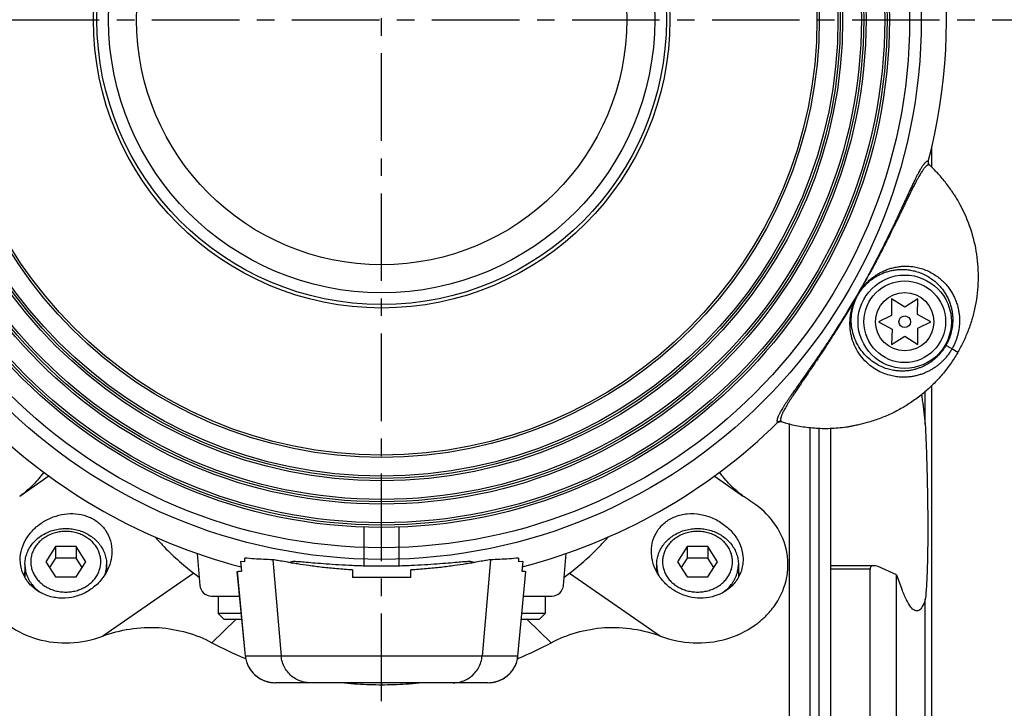
# Model space of a CAD drawing. Extents: x 3334 to 3869, y -987 to -384.
# Drawn here: x 3377 to 3461, y -599 to -540 of the extents above; entities that cross this region are included whole.
import ezdxf

# ---------------------------------------------------------------- set-up
doc = ezdxf.new("R2010")
doc.units = 0
doc.header["$LTSCALE"] = 3
doc.header["$MEASUREMENT"] = 0
doc.header["$PDMODE"] = 2
doc.header["$PDSIZE"] = 1.5
doc.linetypes.add('CENTER', pattern=[2, 1.25, -0.25, 0.25, -0.25])
doc.layers.get('0').update_dxf_attribs({"linetype": 'CONTINUOUS'})
doc.layers.get('DEFPOINTS').update_dxf_attribs({"linetype": 'CONTINUOUS'})
doc.layers.add('DIM', color=1, linetype='CONTINUOUS')
doc.styles.add('ROMANS', font='romans.shx')
doc.dimstyles.new('24', dxfattribs={"dimscale": 24, "dimtxt": 0.18, "dimasz": 0.18, "dimexe": 0.03, "dimexo": 0.0625, "dimgap": 0.06, "dimtad": 1, "dimtoh": 1, "dimdec": 8, "dimdsep": 46, "dimtxsty": 'ROMANS', "dimcen": 0.3, "dimclrd": 1, "dimclre": 1, "dimclrt": 2, "dimadec": 8, "dimazin": 2, "dimtfac": 1, "dimtdec": 8, "dimtix": 1, "dimtmove": 2, "dimatfit": 3, "dimfxl": 0, "dimtolj": 1, "dimarcsym": 0})

# ---------------------------------------------------------------- blocks, each defined once
blk = doc.blocks.new('*D13')
at = {"layer": 'DEFPOINTS', "color": 0}
for p in [(3340.326, -539.864), (3716.186, -539.864), (3716.186, -539.864), (3823.43, -578.898), (3810.537, -594.337)]:
    blk.add_point(p, dxfattribs=at)
at = {"layer": 'DIM', "color": 1, "lineweight": -2}
for p, q in [((3717.686, -539.864), (3831.033, -539.864)), ((3811.836, -595.087), (3815.647, -597.287))]:
    blk.add_line(p, q, dxfattribs=at)
blk.add_arc((3716.186, -539.864), 114.127, 332.16893, 357.83107, dxfattribs=at)
at = {"layer": 'DIM', "color": 1}
for points in [[(3829.512, -544.169), (3830.951, -544.197), (3830.313, -539.864)], [(3817.742, -593.494), (3816.482, -592.798), (3815.023, -596.927)]]:
    blk.add_solid(points, dxfattribs=at)
at = {"layer": 'DIM', "color": 2, "insert": (3822.947, -568.47), "char_height": 4.32, "attachment_point": 5, "rotation": 75, "style": 'ROMANS'}
blk.add_mtext('\\A1;30°', dxfattribs=at)

msp = doc.modelspace()

# ---------------------------------------------------------------- linework, layer by layer
at = {"color": 1, "linetype": 'CENTER', "ltscale": 2}
for p, q in [((3408.01595488, -946.2438444), (3408.01595488, -463.77296358)), ((3340.32630918, -539.8638976), (3716.18641404, -539.8638976))]:
    msp.add_line(p, q, dxfattribs=at)
at = {"color": 7, "linetype": 'Continuous'}
for p, q in [((3455.15595488, -552.5044638), (3455.15595488, -550.67721457)), ((3448.78046279, -563.39927315), (3448.80649537, -563.41432714)), ((3448.80758539, -563.41495594), (3448.83488275, -563.43074144)), ((3451.70776953, -563.79034045), (3451.70776953, -565.19403524)), ((3452.83276953, -564.4888976), (3451.70776953, -563.79034045)), ((3453.95776953, -563.79034045), (3452.83276953, -564.4888976)), ((3453.91530128, -565.1138976), (3453.95776953, -563.79034045)), ((3451.70776953, -565.19403524), (3450.58276953, -565.7388976)), ((3455.08276953, -565.7388976), (3453.91530128, -565.1138976)), ((3450.58276953, -565.7388976), (3451.75023777, -566.3638976)), ((3453.95776953, -566.28375997), (3455.08276953, -565.7388976)), ((3451.75023777, -566.3638976), (3451.70776953, -567.68745476)), ((3453.95776953, -567.68745476), (3453.95776953, -566.28375997)), ((3451.70776953, -567.68745476), (3452.83276953, -566.9888976)), ((3452.83276953, -566.9888976), (3453.95776953, -567.68745476)), ((3457.3794029, -568.3638976), (3456.87511948, -568.07274944)), ((3454.59654038, -574.51865793), (3454.59654038, -571.70104417)), ((3455.15595488, -641.71919136), (3455.15595488, -571.2024455)), ((3442.96609092, -619.35101703), (3442.96609092, -574.49561834)), ((3444.72755815, -620.84530908), (3444.72755815, -574.80815399)), ((3445.51595488, -624.52313135), (3445.51595488, -574.86369463)), ((3446.51595488, -624.52313135), (3446.51595488, -574.86412825)), ((3379.52802027, -578.9534538), (3377.0023388, -580.70204737)), ((3436.50389329, -578.95345643), (3439.02956745, -580.70204494)), ((3406.51595488, -586.66749443), (3406.51595488, -583.36265607)), ((3409.51595488, -586.66749581), (3409.51595488, -583.36265607)), ((3380.07432603, -585.00126675), (3379.23266101, -586.30030486)), ((3380.07432603, -585.00126675), (3380.07432603, -586.00126675)), ((3381.830996, -585.00126675), (3380.07432603, -585.00126675)), ((3381.830996, -585.00126675), (3381.830996, -586.00126675)), ((3382.67266101, -586.30030486), (3381.830996, -585.00126675)), ((3434.20091376, -585.00126675), (3433.35924875, -586.30030486)), ((3434.20091376, -585.00126675), (3434.20091376, -586.00126675)), ((3435.95758373, -585.00126675), (3434.20091376, -585.00126675)), ((3435.95758373, -585.00126675), (3435.95758373, -586.00126675)), ((3436.79924875, -586.30030486), (3435.95758373, -585.00126675)), ((3379.23266101, -586.30030486), (3380.07432603, -587.59934297)), ((3380.07432603, -586.00126675), (3379.55661803, -586.80030486)), ((3381.830996, -586.00126675), (3380.07432603, -586.00126675)), ((3382.348704, -586.80030486), (3381.830996, -586.00126675)), ((3381.830996, -587.59934297), (3382.67266101, -586.30030486)), ((3392.19576361, -585.58230289), (3392.43609136, -588.3292616)), ((3395.93019831, -586.27384904), (3396.00225309, -587.09430494)), ((3396.28306376, -586.30699299), (3395.93019831, -586.27384904)), ((3398.68934395, -586.13681554), (3399.40794056, -594.38178696)), ((3400.31079258, -586.29768443), (3400.32034577, -586.40729285)), ((3415.72111718, -586.29768443), (3415.71156399, -586.40729285)), ((3417.34256581, -586.13681554), (3416.6239692, -594.38178696)), ((3420.10171145, -586.27384904), (3419.748846, -586.30699299)), ((3420.10171145, -586.27384904), (3420.02965669, -587.09430473)), ((3423.5958184, -588.3292616), (3423.83614615, -585.58230289)), ((3433.35924875, -586.30030486), (3434.20091376, -587.59934297)), ((3434.20091376, -586.00126675), (3433.68320576, -586.80030486)), ((3435.95758373, -586.00126675), (3434.20091376, -586.00126675)), ((3436.47529173, -586.80030486), (3435.95758373, -586.00126675)), ((3435.95758373, -587.59934297), (3436.79924875, -586.30030486)), ((3377.45266101, -586.55030486), (3377.45266101, -587.62417913)), ((3384.45266101, -586.55030486), (3384.45266101, -587.14662575)), ((3395.64962531, -587.13799844), (3395.65518823, -587.13621175)), ((3396.34237108, -594.39361908), (3395.64979496, -587.13977536)), ((3396.34697561, -594.38178696), (3395.65518823, -587.13621175)), ((3400.18077368, -586.32983545), (3400.18555813, -586.38431492)), ((3405.51595488, -587.00443448), (3405.51595488, -587.6638976)), ((3410.51595488, -587.6638976), (3410.51595488, -587.00443448)), ((3415.85113608, -586.32983545), (3415.84635163, -586.38431492)), ((3419.68493486, -594.38178696), (3420.37672155, -587.13621153)), ((3419.6895386, -594.39361992), (3420.38211333, -587.13979081)), ((3420.37672155, -587.13621153), (3420.38228409, -587.13800221)), ((3431.57924875, -586.55030486), (3431.57924875, -587.15330799)), ((3438.57924875, -586.55030486), (3438.57924875, -587.62349609)), ((3450.21015344, -586.63762882), (3446.51595488, -586.63762882)), ((3449.86095488, -586.93762882), (3446.51595488, -586.93762882)), ((3449.86095488, -625.70466136), (3449.86095488, -586.93762882)), ((3452.14095488, -587.40801358), (3450.55186397, -586.71801358)), ((3380.07432603, -587.59934297), (3381.830996, -587.59934297)), ((3391.91272166, -587.27879466), (3384.11344208, -592.67843445)), ((3410.51595488, -587.6638976), (3405.51595488, -587.6638976)), ((3424.1191881, -587.27879466), (3431.91846768, -592.67843445)), ((3434.20091376, -587.59934297), (3435.95758373, -587.59934297)), ((3452.14095488, -587.40801358), (3452.59123671, -588.64301358)), ((3452.14095488, -628.38505664), (3452.14095488, -587.40801358)), ((3393.43228605, -589.24210586), (3395.85051943, -589.24210586)), ((3394.01595488, -589.24210586), (3394.01595488, -590.74210352)), ((3420.18139033, -589.24210586), (3422.59962371, -589.24210586)), ((3422.01595488, -589.24210586), (3422.01595488, -590.74210352)), ((3454.59654038, -637.2347242), (3454.59654038, -589.51865793)), ((3395.53571717, -591.24210586), (3393.4782921, -593.23448763)), ((3394.51595714, -591.24210586), (3394.01595488, -590.74210352)), ((3395.99373489, -590.74210352), (3394.01595488, -590.74210352)), ((3396.04147367, -591.24210586), (3394.51595714, -591.24210586)), ((3421.51595262, -591.24210586), (3419.99043609, -591.24210586)), ((3422.01595488, -590.74210352), (3420.03817487, -590.74210352)), ((3420.49619259, -591.24210586), (3422.55361766, -593.23448763)), ((3421.51595262, -591.24210586), (3422.01595488, -590.74210352)), ((3396.34697554, -594.38178619), (3396.34237094, -594.39361759)), ((3419.68493486, -594.38178696), (3396.34697561, -594.38178696)), ((3398.89044684, -596.66370286), (3398.92273646, -596.6638976)), ((3417.1091733, -596.6638976), (3398.92273646, -596.6638976)), ((3408.01595488, -596.6638976), (3408.01595488, -596.83435653)), ((3417.1091733, -596.6638976), (3417.13905062, -596.66373087))]:
    msp.add_line(p, q, dxfattribs=at)
for centre, radius in [((3408.01595488, -539.8638976), 46.23369357), ((3408.01595488, -539.8638976), 45.23430183), ((3408.01595488, -539.8638976), 43.49999999), ((3408.01595488, -539.8638976), 43.3), ((3408.01595488, -539.8638976), 43.10000008), ((3408.01595488, -539.8638976), 41.49999997), ((3408.01595488, -539.8638976), 41.3), ((3408.01595488, -539.8638976), 41.10000007), ((3408.01595488, -539.8638976), 39.49999995), ((3408.01595488, -539.8638976), 39.3), ((3408.01595488, -539.8638976), 39.10000005), ((3408.01595488, -539.8638976), 37.50000004), ((3408.01595488, -539.8638976), 37.3), ((3408.01595488, -539.8638976), 24.7), ((3408.01595488, -539.8638976), 24.39999747), ((3408.01595488, -539.8638976), 23.39999777), ((3408.01595488, -539.8638976), 21), ((3452.83276953, -565.7388976), 4), ((3452.83276953, -565.7388976), 3.5), ((3452.83276953, -565.7388976), 2.49999999), ((3452.83276953, -565.7388976), 0.5)]:
    msp.add_circle(centre, radius, dxfattribs=at)
for centre, radius, start, end in [((3408.01595488, -539.8638976), 48.38952377, 105.4540395205, 194.5455439802), ((3408.01595488, -539.8638976), 48.38952377, 345.4540416727, 74.5455490327), ((3408.01595488, -539.8638976), 48.38952377, 225.4540435614, 255.5805302879), ((3408.01595488, -539.8638976), 48.38952377, 284.4194682598, 314.5455463795), ((3393.43228605, -588.24210586), 1, 185, 270), ((3422.59962371, -588.24210586), 1, 270, 355)]:
    msp.add_arc(centre, radius, start, end, dxfattribs=at)
for points, start_tangent, end_tangent in [([(3454.69271509, -552.02983015), (3454.67367556, -552.042166), (3454.65240927, -552.05757155), (3454.62870071, -552.07662477), (3454.60229455, -552.10000651), (3454.57282535, -552.12858887), (3454.53987591, -552.16341478), (3454.50297823, -552.20567378), (3454.46174195, -552.2565595), (3454.41579789, -552.31732324), (3454.36418026, -552.39015441), (3454.30569917, -552.47784431), (3454.23898109, -552.58373279), (3454.16241892, -552.71186692), (3454.0740665, -552.86726289), (3453.97146367, -553.05616559), (3453.85416043, -553.28108388), (3453.72361663, -553.54014984), (3453.5789227, -553.83539837), (3453.4181072, -554.17095851), (3453.24708347, -554.53410916), (3453.08218951, -554.8881436), (3452.92535274, -555.22650848), (3452.77406762, -555.55333536), (3452.62478376, -555.87571227), (3452.47823091, -556.19158446), (3452.32718764, -556.51601885), (3452.16185469, -556.86931517), (3451.97561557, -557.26435945), (3451.7609537, -557.71520399), (3451.50760496, -558.24053883), (3451.21739209, -558.83298651), (3450.91579926, -559.43777167), (3450.61875248, -560.02212695), (3450.32670991, -560.58577758), (3450.03867544, -561.13144429), (3449.76173756, -561.6465021), (3449.50353195, -562.11830871), (3449.26172036, -562.55313628), (3449.027953, -562.96730041), (3448.78046333, -563.39927346)], (-0.8536895838, -0.5207821949), (-0.5000077301, -0.8660209408)), ([(3454.93600268, -552.3059606), (3454.92552566, -552.30007804), (3454.90507756, -552.29818451), (3454.88173446, -552.29921383), (3454.86141695, -552.30246351), (3454.8365428, -552.30912187), (3454.80604005, -552.32093408), (3454.78815498, -552.32956414), (3454.76816741, -552.34057929), (3454.74582924, -552.3544896), (3454.72091544, -552.37186016), (3454.69316913, -552.39334745), (3454.6622133, -552.41979017), (3454.62762521, -552.45220509), (3454.58894792, -552.49180262), (3454.54576737, -552.53978099), (3454.4977415, -552.59732984), (3454.44389747, -552.66652897), (3454.38302381, -552.75009352), (3454.31373554, -552.85130797), (3454.23437377, -552.9740966), (3454.14297186, -553.1232761), (3454.03696312, -553.30522141), (3453.91576559, -553.52287996), (3453.78101503, -553.77447567), (3453.63197427, -554.06173671), (3453.46629656, -554.38885834), (3453.28942956, -554.74492445), (3453.11873821, -555.09380282), (3452.95680951, -555.42773989), (3452.8010703, -555.74962263), (3452.64767113, -556.06669825), (3452.49751806, -556.37684492), (3452.34349451, -556.69441319), (3452.17557443, -557.03957468), (3451.98699534, -557.42526369), (3451.77028792, -557.86501053), (3451.51503498, -558.37722342), (3451.22295808, -558.95529378), (3450.91976621, -559.54654271), (3450.62208379, -560.11803476), (3450.33072056, -560.66828669), (3450.0445504, -561.20062919), (3449.77012389, -561.70379769), (3449.5151704, -562.16463034), (3449.27746892, -562.58870433), (3449.04847796, -562.99252522), (3448.79815231, -563.42938137)], (-0.7492393109, 0.6622993696), (-0.5006175989, -0.8656685392)), ([(3454.85442462, -552.01724129), (3454.84173616, -552.00064496), (3454.82281563, -551.99404646), (3454.79858095, -551.99248099), (3454.77300973, -551.99577337), (3454.75136256, -552.0017309), (3454.72506609, -552.01233894), (3454.69271509, -552.02983015)], (-0.2991555314, 0.9542043639), (-0.8536895838, -0.520782195)), ([(3454.85442465, -552.01724092), (3454.84639387, -552.12398857)], (-0.2511586469, -0.9679459355), (0.1026942731, -0.9947129668)), ([(3454.84639387, -552.12398857), (3454.85774619, -552.18031639)], (0.1026942734, -0.9947129667), (0.2902905839, -0.9569385439)), ([(3454.86422896, -552.19892389), (3454.85781413, -552.18029579)], (-0.3624355156, 0.9320088503), (-0.2877800509, 0.9576965293)), ([(3454.86115457, -552.06937906), (3454.8600355, -551.98241629)], (-0.0996691566, 0.9950206326), (0.0733893435, 0.9973033662)), ([(3454.87809944, -552.15744416), (3454.86115457, -552.06937906)], (-0.2763768547, 0.9610493401), (-0.0996691569, 0.9950206325)), ([(3454.90314587, -552.26697586), (3454.86422896, -552.19892389)], (-0.6158426543, 0.7878691675), (-0.3624355135, 0.9320088511)), ([(3454.97450821, -552.33925091), (3454.91064327, -552.2412888), (3454.87809944, -552.15744416)], (-0.6395800285, 0.7687245197), (-0.2763768544, 0.9610493402)), ([(3454.93782405, -552.30388845), (3454.90314587, -552.26697586)], (-0.7481550638, 0.6635239261), (-0.6158426541, 0.7878691677)), ([(3454.9572642, -552.32118488), (3454.93781993, -552.30395059)], (-0.7471291693, 0.6646788731), (-0.7495909029, 0.6619014113)), ([(3454.97603535, -552.33794341), (3454.9572642, -552.32118488)], (-0.744813273, 0.667272949), (-0.7471291696, 0.6646788728)), ([(3455.32533758, -552.66892768), (3455.05917296, -552.41351995), (3454.97603535, -552.33794341)], (-0.7083142482, 0.7058972487), (-0.7448132739, 0.6672729479)), ([(3457.08294359, -554.87616467), (3456.89953657, -554.59623454), (3456.59756679, -554.16490294), (3456.2878546, -553.75612453), (3455.96567829, -553.36296297), (3455.63978212, -552.99570042), (3455.32533758, -552.66892768)], (-0.5380119808, 0.8429371913), (-0.7083142482, 0.7058972488)), ([(3457.08294295, -554.87616475), (3457.18230974, -555.03434566)], (0.538016595, -0.8429342462), (0.5258235113, -0.8505936956)), ([(3457.18230974, -555.03434566), (3457.5649834, -555.69649352), (3458.45817447, -557.76872445), (3458.98083356, -559.95959437), (3459.11604025, -562.19031181), (3458.87481703, -564.38219168), (3458.61936378, -565.43944131), (3458.28070824, -566.46021208), (3457.86525357, -567.43739913), (3457.41743422, -568.29756811)], (0.5258235114, -0.8505936955), (-0.494813002, -0.8689994782)), ([(3448.79815231, -563.42938137), (3448.99834008, -563.11266953), (3449.22251662, -562.80669533), (3449.47006886, -562.51763116), (3449.73322606, -562.2536796), (3450.00798429, -562.01668979), (3450.29325641, -561.80525065), (3450.5900426, -561.61720167), (3450.89945449, -561.45146431), (3451.22308779, -561.30796061), (3451.56251218, -561.18750896), (3451.91923359, -561.09177649), (3452.29465291, -561.02331833), (3452.68926967, -560.98560909), (3453.10412947, -560.98294497), (3453.54147401, -561.02121563), (3454.00454204, -561.10896712), (3454.49831323, -561.25939506), (3454.99403856, -561.47579985), (3455.44091821, -561.7359756), (3455.8257128, -562.01983807), (3456.15938299, -562.32222685), (3456.44886372, -562.63958896), (3456.69920409, -562.96984888), (3456.91432578, -563.31245738), (3457.09728887, -563.66869344), (3457.24990667, -564.04138279), (3457.37076555, -564.42858107), (3457.4540429, -564.80332518), (3457.50431288, -565.16047379), (3457.5268429, -565.50367468), (3457.52494396, -565.83849013)], (0.5012538583, 0.8653002771), (-0.0406943097, -0.9991716435)), ([(3448.83486973, -563.43073392), (3449.01416824, -563.1462636), (3449.22735091, -562.86129179), (3449.46391487, -562.59403753), (3449.71633996, -562.35185571), (3449.9808006, -562.13579166), (3450.25636187, -561.94438376), (3450.54405121, -561.77575958), (3450.84495753, -561.62916027), (3451.16084967, -561.50449222), (3451.49320056, -561.40276021), (3451.84350112, -561.32585619), (3452.21296466, -561.27665434), (3452.60179519, -561.25904623), (3453.01164488, -561.27796848), (3453.44508317, -561.34041312), (3453.90527409, -561.45666223), (3454.39126909, -561.64028402), (3454.8451925, -561.87631931), (3455.23634994, -562.13966619), (3455.57356996, -562.42234513), (3455.86472266, -562.72013205), (3456.1155494, -563.03056514), (3456.33041537, -563.3527018), (3456.51274347, -563.68740177), (3456.66480132, -564.03731823), (3456.78634542, -564.40348386), (3456.87078805, -564.75941324), (3456.92217231, -565.09815871), (3456.94592106, -565.42280933), (3456.9455495, -565.7388976)], (0.5000912334, 0.8659727237), (-0.0376331345, -0.9992916227)), ([(3448.78046333, -563.39927346), (3448.42372012, -564.01051013), (3448.0781604, -564.59039033), (3447.73029988, -565.16262429), (3447.37914857, -565.72909248), (3447.01923056, -566.29892354), (3446.67012778, -566.84194184), (3446.36576487, -567.30776522), (3446.10504401, -567.70162811), (3445.86490234, -568.06062544), (3445.62296338, -568.41892382), (3445.37112169, -568.78845757), (3445.11721871, -569.15778102), (3444.85873573, -569.53087262), (3444.5928124, -569.91206879), (3444.31933321, -570.30197645), (3444.04314322, -570.69435234), (3443.76603794, -571.08749551), (3443.49214777, -571.47693942), (3443.2535368, -571.81822975), (3443.06487553, -572.09068777), (3442.90802013, -572.31976468), (3442.7622214, -572.5358153), (3442.61612392, -572.75665665), (3442.47381197, -572.97734613), (3442.35086985, -573.17446886), (3442.2497255, -573.34366107), (3442.16443875, -573.49358567), (3442.09436155, -573.6243102), (3442.04139084, -573.73024838), (3442.00134724, -573.81682069), (3441.97080846, -573.88878466), (3441.94743945, -573.94941405), (3441.92964736, -574.00093167), (3441.91619995, -574.04515239), (3441.90614287, -574.08360847), (3441.89886003, -574.11707855), (3441.89387484, -574.14596954), (3441.89070815, -574.17098815), (3441.88898143, -574.19259627), (3441.88866317, -574.22914644), (3441.89154653, -574.2592239), (3441.89677192, -574.28384604), (3441.90357378, -574.30374522), (3441.91451021, -574.32491322), (3441.92844959, -574.34215078), (3441.95672179, -574.35155834)], (-0.5000011572, -0.8660247357), (0.9877763898, 0.1558775282)), ([(3448.81501852, -563.40020907), (3448.45850395, -564.01215332), (3448.12271891, -564.57967489), (3447.78525744, -565.14096004), (3447.44511978, -565.69784006), (3447.09764265, -566.25836797), (3446.76077597, -566.79345601), (3446.46751452, -567.25260135), (3446.21676799, -567.64125263), (3445.98540537, -567.9968931), (3445.7515953, -568.35327997), (3445.50787161, -568.72156041), (3445.26240683, -569.08986832), (3445.01221166, -569.46277193), (3444.75467957, -569.84446004), (3444.49007238, -570.23521073), (3444.22292919, -570.62876873), (3443.95518464, -571.02340473), (3443.69218585, -571.4129267), (3443.46528506, -571.75177399), (3443.28667953, -572.02166222), (3443.13722809, -572.25045487), (3442.99754361, -572.46835815), (3442.85745576, -572.69181885), (3442.72212375, -572.91383508), (3442.60718915, -573.11054337), (3442.51327162, -573.27943735), (3442.43449054, -573.42945362), (3442.37078879, -573.55967635), (3442.32356499, -573.66465875), (3442.28828095, -573.75073098), (3442.26175723, -573.82243202), (3442.24186915, -573.88294947), (3442.22712924, -573.93445274), (3442.21637362, -573.97874975), (3442.20872095, -574.01733458), (3442.20359385, -574.05090603), (3442.20052671, -574.07987283), (3442.19906111, -574.1049808), (3442.19883244, -574.12669588), (3442.20112077, -574.16365638), (3442.20619107, -574.19407797), (3442.21314696, -574.21892678), (3442.22112715, -574.23885551), (3442.23251973, -574.25962808), (3442.25243687, -574.27751786)], (-0.4991475153, -0.8665170269), (0.949782423, -0.3129110879)), ([(3448.1412906, -565.94063925), (3448.14831936, -565.61584262), (3448.1773567, -565.29105013), (3448.22858578, -564.96666705), (3448.30259976, -564.64227488), (3448.40008311, -564.31817144), (3448.52063461, -563.99828875), (3448.65970791, -563.69338771), (3448.81501852, -563.40020907)], (-0.0121387738, 0.9999263224), (0.499205727, 0.8664834921)), ([(3448.25588631, -565.7388976), (3448.25671998, -565.44010362), (3448.27808543, -565.1417239), (3448.32013689, -564.84423324), (3448.38339446, -564.5473689), (3448.46864073, -564.25137484), (3448.57561202, -563.9598934), (3448.70028186, -563.68267231), (3448.83486973, -563.43073392)], (-0.0314936434, 0.9995039522), (0.49996454, 0.8660458756)), ([(3456.87511948, -568.07274944), (3456.69615417, -568.35989183), (3456.49712737, -568.63502068), (3456.28996798, -568.88404273), (3456.07773264, -569.10797859), (3455.85978216, -569.31097672), (3455.6345557, -569.49648134), (3455.39956037, -569.66730094), (3455.15250944, -569.82486266), (3454.89154554, -569.96940414), (3454.61350237, -570.10097569), (3454.3147129, -570.21875699), (3453.99196334, -570.3205586), (3453.64976523, -570.40147279), (3453.28688762, -570.45840323), (3452.89671075, -570.48758482), (3452.47382436, -570.48229632), (3452.01446074, -570.43272899), (3451.51738738, -570.32575949), (3450.98546702, -570.14498824), (3450.42646966, -569.87071399), (3449.85025615, -569.47629542), (3449.2800746, -568.93072015), (3448.79162985, -568.2602881), (3448.43919658, -567.5309089), (3448.22284684, -566.76226723), (3448.1412906, -565.94063925)], (-0.4997323092, -0.8661799), (-0.0112059917, 0.9999372109)), ([(3448.14129082, -565.94063949), (3448.20247026, -565.88420867), (3448.24182969, -565.81491722), (3448.25588569, -565.7388976)], (0.8251338019, 0.5649373495), (0.0102892134, 0.9999470646)), ([(3456.3566055, -567.77559122), (3456.19388559, -568.03651665), (3456.01239278, -568.28708586), (3455.82327264, -568.51395812), (3455.6294193, -568.71791936), (3455.43023352, -568.90277921), (3455.22426554, -569.07168441), (3455.00924098, -569.22715762), (3454.78307317, -569.37045497), (3454.54406008, -569.5017556), (3454.28922391, -569.6211363), (3454.01518067, -569.72779906), (3453.71896434, -569.81967065), (3453.40469726, -569.89221479), (3453.07122649, -569.9425278), (3452.71241003, -569.96707144), (3452.32314393, -569.95961354), (3451.89978782, -569.911062), (3451.44095236, -569.80926836), (3450.94891322, -569.63906605), (3450.43033663, -569.3822491), (3449.89361333, -569.01419983), (3449.3593394, -568.50636493), (3448.89761407, -567.88348564), (3448.55993018, -567.20696094), (3448.34645896, -566.49585513), (3448.25588631, -565.7388976)], (-0.4997191858, -0.8661874712), (-0.0310817968, 0.9995168442)), ([(3456.9455495, -565.7388976), (3456.92877718, -565.99030353), (3456.89759742, -566.239744), (3456.85161802, -566.48947641), (3456.78963616, -566.74214698), (3456.70970128, -566.99998516), (3456.60934744, -567.26418082), (3456.48876308, -567.52881735), (3456.3566055, -567.77559122)], (-0.0376294586, -0.9992917611), (-0.4994594675, -0.8663372556)), ([(3457.52494396, -565.83849013), (3457.50578839, -566.113867), (3457.4709595, -566.38717268), (3457.41999762, -566.66089348), (3457.35155857, -566.9379434), (3457.26350464, -567.22073594), (3457.15312846, -567.51060469), (3457.02055697, -567.80120933), (3456.87511948, -568.07274944)], (-0.0406863334, -0.9991719683), (-0.4993155512, -0.86642021)), ([(3457.34302066, -568.42650937), (3456.75300477, -569.34453955), (3456.05089853, -570.25399398), (3455.28045207, -571.08895694), (3454.44903328, -571.84612446), (3453.56385275, -572.52247984), (3452.63149186, -573.11615544), (3451.65837468, -573.62557092), (3450.65092529, -574.04914592), (3449.61548797, -574.3854164), (3448.78995679, -574.58694344)], (-0.5048251195, -0.8632216394), (-0.9787010247, -0.2052907799)), ([(3456.87510616, -568.07274187), (3456.83163629, -568.03948641), (3456.7354245, -567.97835374), (3456.61003389, -567.90431627), (3456.48617373, -567.83550701), (3456.39417845, -567.78877852), (3456.35657843, -567.77557556)], (-0.6113196919, 0.7913837465), (-0.7459506302, -0.6660012443)), ([(3457.3794029, -568.3638976), (3457.34302066, -568.42650937)], (-0.5000000003, -0.8660254036), (-0.5048251197, -0.8632216393)), ([(3457.41743422, -568.29756811), (3457.3794029, -568.3638976)], (-0.4948130019, -0.8689994782), (-0.5, -0.8660254038)), ([(3454.26903722, -571.9840563), (3454.33865124, -572.47444764), (3454.59654038, -574.51865793)], (0.143672722, -0.9896252568), (0.1132052742, -0.9935716209)), ([(3441.94067863, -574.36764761), (3442.00933846, -574.33005301), (3442.09290531, -574.30108853)], (0.837194278, 0.546905605), (0.9701597045, 0.2424667974)), ([(3441.95672179, -574.35155834), (3441.96004673, -574.35077394)], (0.9877763891, 0.1558775323), (0.9526409819, 0.3040972864)), ([(3442.07618958, -574.27960582), (3442.04862755, -574.290341), (3441.96004576, -574.3507746)], (-0.9485468137, -0.3166369249), (-0.7126882195, -0.7014809347)), ([(3442.07584982, -574.2788293), (3442.10944862, -574.26655464)], (0.9163984333, 0.4002673), (0.965264252, 0.2612755706)), ([(3442.09290531, -574.30108853), (3442.18066123, -574.28730936)], (0.9701597045, 0.2424667974), (0.9978057005, 0.0662101506)), ([(3442.10944862, -574.26655464), (3442.16750277, -574.26637926), (3442.22610883, -574.27685294)], (0.9652642524, 0.2612755692), (0.9774258909, -0.2112785552)), ([(3442.18066123, -574.28730936), (3442.26890034, -574.28925437)], (0.9978057005, 0.0662101505), (0.9939931164, -0.1094426084)), ([(3442.22610883, -574.27685294), (3442.25068763, -574.2829845)], (0.9774258906, -0.2112785564), (0.9607074135, -0.2775630839)), ([(3442.25111348, -574.28166695), (3442.28323107, -574.29275865)], (0.9444319304, -0.3287070562), (0.9459945537, -0.3241825169)), ([(3442.28323107, -574.29275865), (3442.40697963, -574.33399898)], (0.9459945539, -0.3241825165), (0.9511859635, -0.3086183127)), ([(3442.40697963, -574.33399898), (3442.60142139, -574.39466245)], (0.9511859635, -0.3086183124), (0.9578519201, -0.2872624222)), ([(3442.60142139, -574.39466245), (3442.82986831, -574.46014532), (3443.36277974, -574.59146808), (3443.96818421, -574.70795099), (3444.60884751, -574.79649487), (3445.26498144, -574.85224539), (3445.93970713, -574.87412548), (3446.62000307, -574.86073692), (3447.29872519, -574.81278906), (3447.97853684, -574.73068258), (3448.09134475, -574.7137586)], (0.95785192, -0.2872624223), (0.9883169088, 0.1524128861)), ([(3448.09134475, -574.7137586), (3448.26961896, -574.68507782)], (0.9883169087, 0.1524128864), (0.9862484646, 0.1652693742)), ([(3448.78995679, -574.58694344), (3448.55808791, -574.63338365), (3448.26961864, -574.6850769)], (-0.9787010247, -0.2052907799), (-0.98624513, -0.1652892721)), ([(3454.59654038, -574.51865793), (3454.69735135, -577.18037596), (3454.76662157, -579.81711958), (3454.80188345, -582.33385363), (3454.80188342, -584.6400085), (3454.76662149, -586.65247321), (3454.69735127, -588.29860521), (3454.59654038, -589.51865793)], (0.0436625782, -0.9990463349), (-0.1157611657, -0.9932770774)), ([(3379.06392691, -578.6253543), (3378.17387262, -579.68612421), (3377.2204119, -580.54186346)], (-0.5800988676, -0.8145460723), (-0.7867248727, -0.6173037945)), ([(3438.81171928, -580.54203719), (3437.85803714, -579.68612421), (3436.9679853, -578.62535774)], (-0.7867428923, 0.6172808286), (-0.5800992807, 0.814545778)), ([(3377.22046833, -580.5418196), (3377.21959182, -580.54250393), (3377.06370221, -580.6588948), (3377.00394927, -580.70095646)], (-0.7881399709, -0.615496049), (-0.8218962073, -0.5696372744)), ([(3439.02813162, -580.70107451), (3438.97638999, -580.66472771), (3438.81533818, -580.54486872), (3438.81168541, -580.54202116)], (-0.821886327, 0.5696515299), (-0.7883240695, 0.6152602388)), ([(3439.17204305, -580.80039577), (3439.02956678, -580.70204591)], (-0.8237355364, 0.56697422), (-0.8221904106, 0.5692125515)), ([(3439.82448742, -581.24391382), (3439.17204305, -580.80039577)], (-0.830107278, 0.5576037186), (-0.8237355364, 0.5669742199)), ([(3441.00089161, -590.88045404), (3441.79094563, -589.9061533), (3442.73128011, -587.61411268), (3442.82823467, -586.40112296), (3442.66908107, -585.19284069), (3441.59971515, -582.93079192), (3439.82426026, -581.24381042)], (0.6984136393, 0.71569434), (-0.8299477966, 0.557841066)), ([(3377.0582272, -586.3324176), (3377.05806534, -585.90718533), (3377.26222346, -584.96641865), (3377.68918081, -584.14688502), (3378.33053187, -583.41057953), (3379.16888023, -582.79896381), (3380.12065612, -582.38288236), (3381.08382412, -582.19165741), (3382.02944727, -582.21686996), (3382.94886692, -582.47195339), (3383.75989187, -582.96121302), (3384.37835022, -583.64300667)], (-0.0679282503, 0.9976902088), (0.5547001962, -0.8320502943)), ([(3431.65355954, -583.64300667), (3432.29818641, -582.93996299), (3433.16202971, -582.43945149), (3434.20599166, -582.19283362), (3435.34577766, -582.24434424), (3436.46008728, -582.5925268), (3437.43248763, -583.18241636), (3438.19622841, -583.94622641), (3438.72042384, -584.84091542), (3438.96918464, -585.84651224), (3438.97344206, -586.33550198)], (0.5547001962, 0.8320502943), (-0.0688232797, -0.997628867)), ([(3377.45266101, -586.55030486), (3377.49092403, -586.09283115), (3377.60550274, -585.64363015), (3377.79473792, -585.21296777), (3378.05556828, -584.81032639), (3378.38126428, -584.44702803), (3378.76662792, -584.12958928), (3379.20225717, -583.86662816), (3379.67693523, -583.66486595), (3380.18166257, -583.52814488), (3380.70293162, -583.46010494), (3381.22917619, -583.46188798), (3381.74883712, -583.53325228), (3382.25055252, -583.6726068), (3382.72107831, -583.87588479), (3383.15216764, -584.13916487), (3383.53301909, -584.45564605), (3383.85493881, -584.8171164), (3384.11298205, -585.21742094), (3384.30055633, -585.64576968), (3384.41447928, -586.09331465), (3384.45266101, -586.55030486)], (0, 1), (0, -1)), ([(3383.95266101, -586.30030486), (3383.91952817, -585.91523701), (3383.82039736, -585.53737383), (3383.65698881, -585.17560121), (3383.43289222, -584.83868276), (3383.15332315, -584.53457151), (3382.82456033, -584.27003532), (3382.45390947, -584.05092948), (3382.04962807, -583.88214496), (3381.62081328, -583.76748443), (3381.17703325, -583.70950522), (3380.72825101, -583.70950767), (3380.28447119, -583.76749184), (3379.85565715, -583.88215745), (3379.45137758, -584.05094695), (3379.08072967, -584.27005741), (3378.75196979, -584.53459862), (3378.47240409, -584.83871534), (3378.24831408, -585.17563563), (3378.08491546, -585.53739911), (3377.98579309, -585.91524232), (3377.95266101, -586.30030486)], (0, 1), (0, -1)), ([(3384.37835022, -583.64300667), (3384.77771376, -584.50594861), (3384.90251673, -585.48840652), (3384.89514507, -585.64740799)], (0.5547001962, -0.8320502944), (-0.0693088531, -0.99759525)), ([(3431.13712299, -585.65235749), (3431.12847962, -585.40379823), (3431.26363331, -584.47378991), (3431.65355954, -583.64300667)], (-0.0707109683, 0.9974968466), (0.5547001962, 0.8320502943)), ([(3431.57924875, -586.55030486), (3431.61751177, -586.09283115), (3431.73209048, -585.64363015), (3431.92132566, -585.21296777), (3432.18215602, -584.81032639), (3432.50785202, -584.44702803), (3432.89321566, -584.12958928), (3433.32884491, -583.86662816), (3433.80352297, -583.66486595), (3434.3082503, -583.52814488), (3434.82951936, -583.46010494), (3435.35576393, -583.46188798), (3435.87542486, -583.53325228), (3436.37714026, -583.6726068), (3436.84766605, -583.87588479), (3437.27875538, -584.13916487), (3437.65960683, -584.45564605), (3437.98152655, -584.8171164), (3438.23956979, -585.21742094), (3438.42714406, -585.64576968), (3438.54106702, -586.09331465), (3438.57924875, -586.55030486)], (0, 1), (0, -1)), ([(3438.07924875, -586.30030486), (3438.04611591, -585.91523701), (3437.9469851, -585.53737383), (3437.78357655, -585.17560121), (3437.55947996, -584.83868276), (3437.27991089, -584.53457151), (3436.95114807, -584.27003532), (3436.58049721, -584.05092948), (3436.17621581, -583.88214496), (3435.74740102, -583.76748443), (3435.30362098, -583.70950522), (3434.85483874, -583.70950767), (3434.41105893, -583.76749184), (3433.98224488, -583.88215745), (3433.57796532, -584.05094695), (3433.2073174, -584.27005741), (3432.87855753, -584.53459862), (3432.59899182, -584.83871534), (3432.37490182, -585.17563563), (3432.2115032, -585.53739911), (3432.11238082, -585.91524232), (3432.07924875, -586.30030486)], (0, 1), (0, -1)), ([(3388.61101727, -584.18572415), (3389.22199818, -584.85874389), (3391.91272258, -587.27879537)], (0.656515545, -0.7543124944), (0.7937363931, -0.6082618994)), ([(3424.11918769, -587.27879498), (3426.80991158, -584.85874389), (3427.42086371, -584.18575721)], (0.7937363765, 0.6082619211), (0.6565170753, 0.7543111625)), ([(3384.89514507, -585.64740799), (3384.72005535, -586.53403949), (3384.21978761, -587.54482751), (3383.44532304, -588.40277765), (3382.48889516, -589.01662591), (3381.44024336, -589.35306943), (3380.35661756, -589.40861287), (3379.2783698, -589.16997925), (3378.31221474, -588.63365731), (3377.57545392, -587.84601686)], (-0.0693088531, -0.99759525), (-0.5547001962, 0.8320502943)), ([(3377.95266101, -586.30030486), (3377.98579385, -586.68537271), (3378.08492466, -587.06323589), (3378.24833321, -587.42500851), (3378.4724298, -587.76192696), (3378.75199887, -588.06603821), (3379.08076169, -588.3305744), (3379.45141255, -588.54968024), (3379.85569395, -588.71846476), (3380.28450874, -588.83312529), (3380.72828878, -588.8911045), (3381.17707102, -588.89110205), (3381.62085083, -588.83311788), (3382.04966488, -588.71845227), (3382.45394444, -588.54966277), (3382.82459236, -588.33055231), (3383.15335223, -588.0660111), (3383.43291794, -587.76189438), (3383.65700794, -587.42497409), (3383.82040656, -587.06321061), (3383.91952894, -586.6853674), (3383.95266101, -586.30030486)], (0, -1), (0, 1)), ([(3396.28306376, -586.30699299), (3396.28263291, -586.20037203), (3396.28220122, -586.09405223), (3396.28176871, -585.9880328)], (-0.004031341, 0.9999918741), (-0.0040892722, 0.9999916389)), ([(3398.68934395, -586.13681554), (3397.8844889, -586.10314349), (3397.08196087, -586.05352416), (3396.28176871, -585.9880328)], (-0.9994932929, 0.0318301358), (-0.9958063725, 0.0914858928)), ([(3400.17181686, -586.38237518), (3399.97381178, -586.34821745), (3399.34368525, -586.23768626), (3398.91314033, -586.16462373), (3398.68934395, -586.13681554)], (-0.9857323521, 0.16832032), (-0.9994932929, 0.0318301358)), ([(3400.18077368, -586.32983545), (3400.24579598, -586.31379894), (3400.31079258, -586.29768443)], (0.971053457, 0.2388622693), (0.9704664746, 0.2412360288)), ([(3408.01605393, -586.68721219), (3406.74156454, -586.67353353), (3405.49975996, -586.63416628), (3404.32601142, -586.57418332), (3403.25472637, -586.50164866), (3402.31506998, -586.42647121), (3401.53419821, -586.35947178), (3400.93087889, -586.31060554), (3400.52002803, -586.2881656), (3400.31079258, -586.29768443)], (-1, -0.0000016754), (-0.9704664746, -0.2412360291)), ([(3415.72111718, -586.29768443), (3415.51188047, -586.28816563), (3415.1010366, -586.31060513), (3414.49774095, -586.35946926), (3413.71693894, -586.42646285), (3412.77726134, -586.50164283), (3411.70611402, -586.57417036), (3410.5322716, -586.63416118), (3409.29073303, -586.67352522), (3408.01605393, -586.68721219)], (-0.9704664746, 0.2412360291), (-1, -0.0000016754)), ([(3415.72111718, -586.29768443), (3415.78611378, -586.31379894), (3415.85113608, -586.32983545)], (0.9704664746, -0.2412360288), (0.971053457, -0.2388622693)), ([(3417.34256581, -586.13681554), (3417.11876943, -586.16462373), (3416.6882245, -586.23768627), (3416.05809796, -586.34821745), (3415.8600929, -586.38237518)], (-0.9994932929, -0.0318301358), (-0.985732352, -0.16832032)), ([(3419.75014105, -585.9880328), (3418.94994889, -586.05352416), (3418.14742086, -586.10314349), (3417.34256581, -586.13681554)], (-0.9958063725, -0.0914858928), (-0.9994932929, -0.0318301358)), ([(3419.75014105, -585.9880328), (3419.74970854, -586.09405186), (3419.74927686, -586.20037166), (3419.748846, -586.30699299)], (-0.0040892722, -0.9999916389), (-0.004031341, -0.9999918741)), ([(3438.45645584, -587.84601686), (3437.73728675, -588.61992432), (3436.81418647, -589.14667226), (3435.81749705, -589.39470252), (3434.84620464, -589.39167147), (3433.87190727, -589.15478546), (3432.94534512, -588.67549043), (3432.168111, -587.99759632), (3431.60467637, -587.20677132), (3431.25383889, -586.33980535), (3431.13712299, -585.65235749)], (-0.5547001962, -0.8320502943), (-0.0707109683, 0.9974968466)), ([(3432.07924875, -586.30030486), (3432.11238159, -586.68537271), (3432.2115124, -587.06323589), (3432.37492095, -587.42500851), (3432.59901754, -587.76192696), (3432.87858661, -588.06603821), (3433.20734943, -588.3305744), (3433.57800029, -588.54968024), (3433.98228169, -588.71846476), (3434.41109648, -588.83312529), (3434.85487652, -588.8911045), (3435.30365876, -588.89110205), (3435.74743857, -588.83311788), (3436.17625261, -588.71845227), (3436.58053218, -588.54966277), (3436.95118009, -588.33055231), (3437.27993997, -588.0660111), (3437.55950567, -587.76189438), (3437.78359568, -587.42497409), (3437.9469943, -587.06321061), (3438.04611668, -586.6853674), (3438.07924875, -586.30030486)], (0, -1), (0, 1)), ([(3377.57545392, -587.84601686), (3377.15169798, -586.90553678), (3377.0582272, -586.3324176)], (-0.5547001962, 0.8320502943), (-0.0679282503, 0.9976902088)), ([(3377.44806753, -587.1456745), (3377.42918681, -587.1895909)], (-0.4022215956, -0.9155423464), (-0.3876795571, -0.9217942075)), ([(3377.45266101, -586.55030486), (3377.49133106, -586.99963347), (3377.60699463, -587.44046628), (3377.69316906, -587.65449123)], (0, -1), (0.4116413269, -0.9113459376)), ([(3384.31970212, -587.37781411), (3384.41399602, -586.99960428), (3384.45266101, -586.55030486)], (0.3113688894, 0.9502891217), (0, 1)), ([(3395.65518823, -587.13621175), (3395.77088861, -587.12233014)], (0.9929242934, 0.1187490951), (0.9928341855, 0.1195001257)), ([(3395.77088861, -587.12233014), (3395.8865769, -587.1083612), (3396.00225309, -587.09430494)], (0.9928341855, 0.1195001257), (0.9926522684, 0.1210019584)), ([(3400.29285421, -586.40291348), (3400.17181686, -586.38237518)], (-0.9860806443, 0.1662677444), (-0.9857323521, 0.1683203198)), ([(3400.36120414, -586.41439697), (3400.29285421, -586.40291348)], (-0.9862754649, 0.1651081686), (-0.9860806443, 0.1662677448)), ([(3405.51595488, -587.00443448), (3404.1750277, -586.90731528), (3402.92236184, -586.77991309), (3401.78307571, -586.63396045), (3400.79357237, -586.48512599), (3400.36120414, -586.41439697)], (-0.9983695285, 0.057081386), (-0.9862754649, 0.1651081686)), ([(3415.6707056, -586.41439697), (3415.23833736, -586.48512599), (3414.24883403, -586.63396046), (3413.10954788, -586.7799131), (3411.85688202, -586.90731528), (3410.51595488, -587.00443448)], (-0.986275465, -0.1651081683), (-0.9983695285, -0.057081386)), ([(3415.73905555, -586.40291348), (3415.6707056, -586.41439697)], (-0.9860806445, -0.1662677438), (-0.986275465, -0.1651081681)), ([(3415.8600929, -586.38237518), (3415.73905555, -586.40291348)], (-0.9857323521, -0.1683203198), (-0.9860806444, -0.1662677443)), ([(3420.02965669, -587.09430473), (3420.14533288, -587.10836098), (3420.26102117, -587.12232992)], (0.9926522706, -0.1210019412), (0.9928341877, -0.1195001081)), ([(3420.26102117, -587.12232992), (3420.37672155, -587.13621153)], (0.9928341877, -0.119500108), (0.9929242955, -0.1187490775)), ([(3431.57924875, -586.55030486), (3431.61791879, -586.99963347), (3431.71473966, -587.38550311)], (0, -1), (0.3141937356, -0.9493588871)), ([(3438.33876772, -587.65443141), (3438.42493391, -587.44041334), (3438.54058376, -586.99960428), (3438.57924875, -586.55030486)], (0.4116199696, 0.9113555841), (0, 1)), ([(3438.97344206, -586.33550198), (3438.88554866, -586.88487685), (3438.45645584, -587.84601686)], (-0.0688232796, -0.997628867), (-0.5547001962, -0.8320502943)), ([(3438.58384223, -587.1456745), (3438.60272295, -587.1895909)], (0.4022215956, -0.9155423464), (0.3876795571, -0.9217942075)), ([(3450.20571312, -586.63755041), (3450.13903828, -586.64171646), (3449.98992406, -586.69131804), (3449.89322881, -586.79468559), (3449.86095488, -586.93762882)], (-0.9999977849, -0.002104787), (0, -1)), ([(3450.55186397, -586.71801358), (3450.32877118, -586.64897807), (3450.20571312, -586.63755041)], (-0.9172618298, 0.3982847419), (-0.9999977849, -0.002104787)), ([(3377.42918681, -587.1895909), (3377.33774435, -587.43713038)], (-0.3876795569, -0.9217942076), (-0.3042277294, -0.9525993327)), ([(3377.69316906, -587.65449123), (3377.79764819, -587.86252457), (3377.91986539, -588.06327801)], (0.4116413269, -0.9113459376), (0.5538404751, -0.8326228006)), ([(3391.91272258, -587.27879537), (3392.37397758, -587.62343088)], (0.793736393, -0.6082618995), (0.8082918009, -0.5887821028)), ([(3423.65793233, -587.62343077), (3424.11918769, -587.27879498)], (0.8082917961, 0.5887821094), (0.7937363764, 0.6082619212)), ([(3438.11208613, -588.06321524), (3438.23429664, -587.86246133), (3438.33876772, -587.65443141)], (0.5538192573, 0.8326369138), (0.4116199696, 0.9113555841)), ([(3438.60272295, -587.1895909), (3438.69391047, -587.43633248)], (0.3876795568, -0.9217942077), (0.304501154, -0.952511967)), ([(3377.91986539, -588.06327801), (3378.05910068, -588.25558532), (3378.38526812, -588.61037047), (3378.76882519, -588.91898505), (3378.85807303, -588.978684)], (0.5538404752, -0.8326228006), (0.8396309837, -0.543157262)), ([(3437.18297826, -588.97275019), (3437.26314765, -588.91894143), (3437.64669715, -588.61031858), (3437.97285627, -588.25552526), (3438.11208613, -588.06321524)], (0.8379394737, 0.5457631706), (0.5538192573, 0.8326369138)), ([(3453.86732094, -590.50890525), (3453.70939944, -590.48427729), (3453.35180714, -590.17817096), (3452.97627356, -589.5602947), (3452.59123671, -588.64301358)], (-0.999959986, -0.0089457518), (-0.3425430996, 0.9395021154)), ([(3454.59654038, -589.51865793), (3454.33865193, -590.14822811), (3454.04079998, -590.47339648), (3453.86732094, -590.50890525)], (-0.2907115319, -0.9568107468), (-0.999959986, -0.0089457518)), ([(3375.35953521, -591.19627145), (3376.06283752, -591.75742447), (3378.51520903, -592.92141119), (3381.31194075, -593.25041113), (3384.11342631, -592.67844055)], (0.7424339931, -0.6699192234), (0.9326504637, 0.360781253)), ([(3431.91844419, -592.67842536), (3434.71996901, -593.25041113), (3437.51670073, -592.92141119), (3439.96907224, -591.75742447), (3440.68456116, -591.18525017)], (0.9326485944, -0.3607860853), (0.7409210217, 0.6715921676)), ([(3440.68456116, -591.18525017), (3441.00089161, -590.88045404)], (0.7409210217, 0.6715921677), (0.6984136394, 0.71569434)), ([(3384.11342631, -592.67844055), (3386.42744746, -592.06648648), (3388.91153205, -591.94789987), (3391.33291174, -592.3686755), (3393.47832401, -593.23450484)], (0.9326491164, 0.360784736), (0.8801456384, -0.4747037552)), ([(3422.55360947, -593.23449205), (3424.69899802, -592.3686755), (3427.12037771, -591.94789987), (3429.6044623, -592.06648648), (3431.91844419, -592.67842536)], (0.8801469428, 0.4747013367), (0.9326506006, -0.3607808991)), ([(3393.47832401, -593.23450484), (3396.27413895, -594.55583521)], (0.8801479876, -0.4746993996), (0.9254526452, -0.3788633018)), ([(3419.75772902, -594.55585231), (3422.55360947, -593.23449205)], (0.9254532295, 0.3788618747), (0.8801475459, 0.4747002186)), ([(3396.27413895, -594.55583521), (3396.36582097, -594.59318732)], (0.9254526453, -0.3788633016), (0.9267281342, -0.3757325716)), ([(3396.34236911, -594.39324208), (3396.37863377, -594.63921944), (3396.5217024, -595.10490424), (3396.75866623, -595.53988437), (3397.08554466, -595.9277625), (3397.4961284, -596.25151825), (3397.9801497, -596.49290473), (3398.52190577, -596.63385502), (3398.80712645, -596.66128162)], (0.0949860941, -0.9954785994), (0.999067886, -0.043166644)), ([(3396.34693916, -594.38140756), (3396.34799628, -594.39278695)], (0.0901359352, -0.995929472), (0.0948606207, -0.9954905638)), ([(3396.34799628, -594.39278695), (3396.44399848, -594.87520425), (3396.64453438, -595.34617706), (3396.94600727, -595.77541828), (3397.34201486, -596.14228657), (3397.82058924, -596.4253985), (3398.35950855, -596.60386244), (3398.89044702, -596.66368794)], (0.0948606232, -0.9954905636), (0.9999216332, -0.0125190872)), ([(3401.88895025, -596.6638976), (3401.36507665, -596.60796303), (3400.86464517, -596.44266224), (3400.41004895, -596.17539205), (3400.0216301, -595.8181122), (3399.71676947, -595.38681011), (3399.50910885, -594.90078554), (3399.40794056, -594.38178696)], (-1, 0), (-0.0868265939, 0.9962234401)), ([(3414.14295951, -596.6638976), (3414.66683311, -596.60796303), (3415.16726459, -596.44266224), (3415.62186081, -596.17539205), (3416.01027966, -595.8181122), (3416.31514029, -595.38681011), (3416.52280091, -594.90078554), (3416.6239692, -594.38178696)], (1, 0), (0.0868265939, 0.9962234401)), ([(3417.13905046, -596.66371706), (3417.6723417, -596.60387521), (3418.21121417, -596.42544595), (3418.68977288, -596.14236896), (3419.08576837, -595.77555016), (3419.38723924, -595.34639832), (3419.58781996, -594.87553665), (3419.68390681, -594.39278922)], (0.9999324961, 0.0116190908), (0.0952982186, 0.9954487679)), ([(3417.22504031, -596.66126772), (3417.51115237, -596.63368242), (3418.05547301, -596.49150999), (3418.5417334, -596.24775228), (3418.95347586, -595.92091714), (3419.2800148, -595.53003728), (3419.51476101, -595.09386631), (3419.65474308, -594.63113628), (3419.68976474, -594.39084738)], (0.9990639318, 0.0432580655), (0.0944802602, 0.9955267352)), ([(3419.66046412, -594.59546711), (3419.75772902, -594.55585231)], (0.9268059832, 0.3755405031), (0.9254532293, 0.378861875)), ([(3419.68390681, -594.39278922), (3419.68493486, -594.38178696)], (0.0952982161, 0.9954487682), (0.0907689014, 0.995871983)), ([(3419.68678579, -594.39202637), (3419.68493489, -594.38178666)], (0.3226783163, 0.9465086921), (-0.7063538315, 0.70785893)), ([(3419.6866083, -594.39252234), (3419.68678579, -594.39202637)], (0.3507830679, 0.9364567471), (0.3226782802, 0.9465087044)), ([(3404.84563847, -596.67691748), (3407.01131989, -596.81870288)], (0.9950193287, -0.0996821728), (0.9995129851, -0.0312056506)), ([(3407.01131989, -596.81870288), (3408.01595486, -596.83435653)], (0.9995129851, -0.0312056507), (1, -0.0000000005)), ([(3408.01595486, -596.83435653), (3409.02055635, -596.81870393)], (1, -0.0000000005), (0.9995130178, 0.0312046042)), ([(3409.02055635, -596.81870393), (3411.18918998, -596.67662494)], (0.9995130178, 0.0312046043), (0.9950099483, 0.0997757625))]:
    msp.add_spline(points, degree=3, dxfattribs=dict(at, start_tangent=start_tangent, end_tangent=end_tangent))

# ---------------------------------------------------------------- dimensions: what is measured, and where the dimension line sits
at = {"layer": 'DIM'}
dim = msp.add_angular_dim_2l(base=(3823.4304969338, -578.8975515801), line1=((3716.1864140362, -539.8638976042), (3810.5365094616, -594.3369505961)), line2=((3340.326309182, -539.8638976042), (3716.1864140362, -539.8638976042)), dimstyle='24', dxfattribs=at)
dim.commit()
dim.dimension.update_dxf_attribs({"geometry": '*D13', "text_midpoint": (3822.9470749503, -568.4703304795)})

doc.saveas('drawing.dxf')
